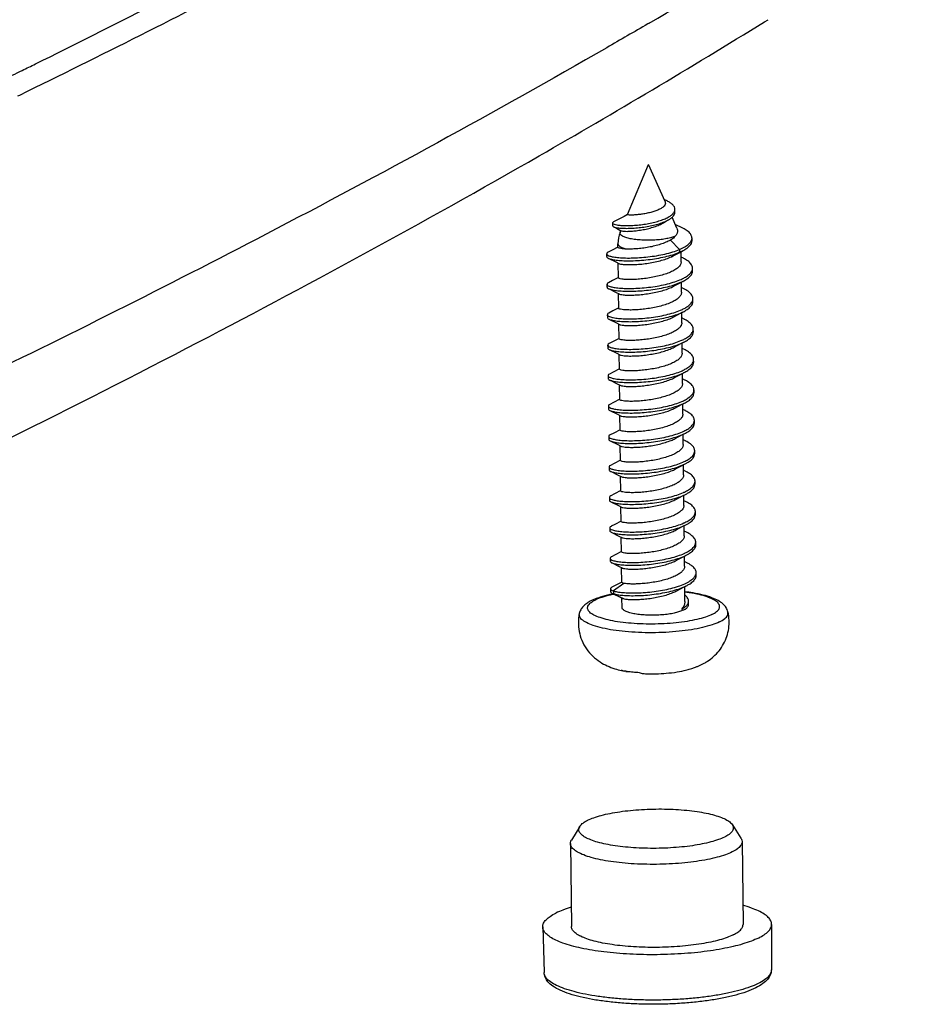
# Model space of a CAD drawing. Extents: x 13922 to 14291, y -6405 to -6148.
# Drawn here: x 14141 to 14154, y -6385 to -6371 of the extents above; entities that cross this region are included whole.
import ezdxf

# ---------------------------------------------------------------- set-up
doc = ezdxf.new("R2010")
doc.units = 0
doc.header["$LTSCALE"] = 30.734
doc.header["$MEASUREMENT"] = 0
doc.layers.get('0').update_dxf_attribs({"linetype": 'CONTINUOUS'})

# ---------------------------------------------------------------- blocks, each defined once
blk = doc.blocks.new('*u13')
at = {"color": 7}
for p, q in [((68.132, -13.372), (68.087, -13.398)), ((72.163, -13.328), (72.286, -13.252)), ((46.074, -15.917), (46.141, -15.884)), ((67.377, -20.063), (68.11, -18.308)), ((68.688, -19.608), (68.11, -18.308)), ((68.761, -19.587), (68.655, -19.535)), ((69.034, -19.973), (69.033, -19.876)), ((69.102, -20.541), (68.931, -20.155)), ((66.853, -20.356), (66.854, -20.453)), ((67.111, -20.604), (67.154, -20.627)), ((67.119, -20.682), (67.144, -20.622)), ((69.313, -20.541), (69.042, -20.406)), ((68.874, -20.953), (69.191, -21.282)), ((69.631, -20.974), (69.63, -20.877)), ((67.043, -21.206), (67.041, -21.081)), ((69.191, -21.282), (69.192, -21.378)), ((69.192, -21.378), (69.324, -21.316)), ((69.202, -21.381), (69.324, -21.316)), ((66.645, -21.434), (66.646, -21.531)), ((66.699, -21.585), (66.966, -21.718)), ((69.192, -21.378), (68.915, -21.532)), ((68.915, -21.532), (68.969, -21.504)), ((68.969, -21.504), (69.202, -21.381)), ((69.249, -21.713), (69.245, -21.358)), ((69.33, -21.588), (69.247, -21.547)), ((66.966, -21.718), (67.068, -21.77)), ((67.055, -22.27), (67.049, -21.76)), ((69.652, -22.028), (69.651, -21.932)), ((66.657, -22.498), (66.658, -22.594)), ((66.711, -22.649), (66.978, -22.782)), ((69.261, -22.777), (69.257, -22.422)), ((69.342, -22.652), (69.259, -22.611)), ((66.978, -22.782), (67.08, -22.833)), ((67.067, -23.334), (67.061, -22.824)), ((69.664, -23.092), (69.663, -22.995)), ((66.669, -23.561), (66.671, -23.658)), ((66.723, -23.712), (66.99, -23.845)), ((69.273, -23.84), (69.269, -23.486)), ((69.354, -23.716), (69.271, -23.674)), ((66.99, -23.845), (67.092, -23.897)), ((67.079, -24.397), (67.073, -23.887)), ((69.676, -24.156), (69.675, -24.059)), ((66.682, -24.625), (66.683, -24.722)), ((69.285, -24.904), (69.281, -24.55)), ((69.366, -24.779), (69.283, -24.738)), ((66.735, -24.776), (67.002, -24.909)), ((67.002, -24.909), (67.104, -24.961)), ((67.091, -25.461), (67.085, -24.951)), ((69.388, -24.79), (69.366, -24.779)), ((69.689, -25.22), (69.687, -25.123)), ((66.694, -25.689), (66.695, -25.786)), ((69.297, -25.968), (69.293, -25.613)), ((66.747, -25.84), (67.014, -25.973)), ((67.014, -25.973), (67.116, -26.024)), ((67.103, -26.525), (67.097, -26.015)), ((69.378, -25.843), (69.295, -25.802)), ((69.701, -26.283), (69.7, -26.187)), ((66.706, -26.753), (66.707, -26.849)), ((69.309, -27.032), (69.305, -26.677)), ((66.759, -26.904), (67.026, -27.037)), ((67.026, -27.037), (67.129, -27.088)), ((67.115, -27.588), (67.109, -27.078)), ((69.39, -26.907), (69.307, -26.866)), ((69.713, -27.347), (69.712, -27.25)), ((66.718, -27.816), (66.719, -27.913)), ((69.321, -28.095), (69.317, -27.741)), ((66.771, -27.967), (67.038, -28.1)), ((67.038, -28.1), (67.141, -28.152)), ((67.127, -28.652), (67.122, -28.142)), ((69.402, -27.971), (69.319, -27.929)), ((69.725, -28.411), (69.724, -28.314)), ((66.73, -28.88), (66.731, -28.977)), ((69.333, -29.159), (69.329, -28.804)), ((66.784, -29.031), (67.05, -29.164)), ((67.05, -29.164), (67.153, -29.216)), ((67.14, -29.716), (67.134, -29.206)), ((69.414, -29.034), (69.331, -28.993)), ((69.737, -29.474), (69.736, -29.378)), ((69.345, -30.223), (69.341, -29.868)), ((66.742, -29.944), (66.743, -30.04)), ((66.796, -30.095), (67.062, -30.228)), ((67.062, -30.228), (67.165, -30.279)), ((67.152, -30.78), (67.146, -30.27)), ((69.427, -30.098), (69.344, -30.057)), ((69.749, -30.538), (69.748, -30.441)), ((69.358, -31.286), (69.353, -30.932)), ((66.754, -31.007), (66.755, -31.104)), ((66.808, -31.158), (67.075, -31.291)), ((67.075, -31.291), (67.177, -31.343)), ((69.439, -31.162), (69.356, -31.12)), ((67.164, -31.843), (67.158, -31.333)), ((69.761, -31.602), (69.76, -31.505)), ((66.766, -32.071), (66.767, -32.168)), ((66.82, -32.222), (67.087, -32.355)), ((69.37, -32.35), (69.366, -31.996)), ((69.451, -32.225), (69.368, -32.184)), ((67.087, -32.355), (67.189, -32.407)), ((67.176, -32.908), (67.17, -32.397)), ((69.773, -32.666), (69.772, -32.569)), ((67.251, -32.945), (66.881, -33.209)), ((66.781, -33.137), (66.782, -33.233)), ((66.833, -33.286), (66.882, -33.306)), ((66.88, -33.31), (67.1, -33.419)), ((66.881, -33.209), (66.882, -33.306)), ((66.882, -33.306), (67.257, -33.488)), ((69.384, -33.575), (69.378, -33.059)), ((67.1, -33.419), (67.203, -33.471)), ((67.186, -33.793), (67.182, -33.46)), ((67.203, -33.471), (67.257, -33.488)), ((69.512, -33.659), (69.511, -33.562)), ((69.279, -33.834), (69.28, -33.89)), ((67.314, -36.021), (67.261, -36.015)), ((69.623, -35.92), (69.722, -35.883)), ((69.867, -35.829), (69.962, -35.784)), ((65.707, -41.438), (65.416, -41.913)), ((71.039, -41.378), (71.34, -41.846)), ((71.379, -41.966), (71.412, -44.867)), ((65.38, -42.034), (65.413, -44.935)), ((64.413, -44.951), (64.46, -46.543)), ((72.412, -44.86), (72.402, -46.453))]:
    blk.add_line(p, q, dxfattribs=at)
for points in [[(67.376, -20.062), (67.262, -20.123), (67.072, -20.223), (66.888, -20.319)], [(68.629, -20.348), (68.716, -20.297), (68.808, -20.244)], [(66.884, -20.486), (66.99, -20.54), (67.111, -20.604)], [(67.043, -21.196), (66.841, -21.303), (66.696, -21.379)], [(67.055, -22.259), (66.853, -22.366), (66.709, -22.442)], [(68.982, -22.567), (69.216, -22.444), (69.339, -22.379)], [(67.067, -23.323), (66.865, -23.43), (66.721, -23.506)], [(68.995, -23.631), (69.228, -23.507), (69.351, -23.443)], [(67.079, -24.387), (66.877, -24.494), (66.733, -24.57)], [(69.007, -24.695), (69.24, -24.571), (69.363, -24.506)], [(67.091, -25.451), (66.873, -25.566), (66.745, -25.633)], [(69.019, -25.759), (69.252, -25.635), (69.375, -25.57)], [(67.103, -26.514), (66.885, -26.63), (66.757, -26.697)], [(69.031, -26.822), (69.264, -26.698), (69.387, -26.634)], [(67.115, -27.578), (66.897, -27.694), (66.769, -27.761)], [(69.043, -27.886), (69.276, -27.762), (69.399, -27.698)], [(67.127, -28.642), (66.909, -28.757), (66.781, -28.825)], [(69.055, -28.95), (69.288, -28.826), (69.411, -28.761)], [(67.139, -29.705), (66.921, -29.821), (66.793, -29.888)], [(69.067, -30.013), (69.301, -29.89), (69.423, -29.825)], [(67.152, -30.769), (66.933, -30.885), (66.805, -30.952)], [(69.079, -31.077), (69.313, -30.953), (69.436, -30.889)], [(67.164, -31.833), (66.945, -31.949), (66.818, -32.016)], [(69.091, -32.141), (69.325, -32.017), (69.448, -31.952)], [(67.172, -32.902), (66.962, -33.014), (66.83, -33.083)], [(69.103, -33.205), (69.337, -33.081), (69.46, -33.016)]]:
    blk.add_lwpolyline(points, dxfattribs=at)
for centre, radius, start, end in [((-69.146, 222.438), 272.858, 300.20615, 302.52778), ((68.816, -19.865), 0.219, 334.7271, 335.8661), ((68.048, -21.07), 1.007, 157.3364, 180.6506), ((68.807, -20.332), 0.533, 296.3465, 297.6967), ((69.366, -20.861), 0.266, 333.7283, 336.1114), ((69.384, -21.917), 0.269, 334.2284, 336.5998), ((69.4, -22.982), 0.265, 334.8465, 336.6204), ((69.416, -24.048), 0.261, 335.4685, 336.6318), ((69.431, -25.113), 0.257, 336.0942, 336.6327), ((69.509, -30.438), 0.239, 338.4437, 339.2847), ((69.523, -31.503), 0.237, 338.3873, 339.9325), ((67.896, -38.529), 5.313, 100.9029, 101.4679), ((67.844, -37.999), 4.768, 101.2661, 102.1201), ((66.918, -35.178), 1.816, 112.2247, 116.2864), ((69.015, -33.406), 0.551, 296.3233, 298.6788), ((69.05, -33.942), 2.056, 296.3456, 299.2694), ((67.966, -32.561), 3.525, 256.8723, 258.4646), ((67.353, -34.767), 1.255, 268.2166, 272.8756)]:
    blk.add_arc(centre, radius, start, end, dxfattribs=at)
for points, start_tangent, end_tangent in [([(46.227, -15.024), (46.685, -14.798), (54.792, -10.66), (62.503, -6.476), (67.328, -3.717)], (0.896605, 0.442832), (0.863527, 0.504303)), ([(46.141, -15.884), (54.547, -11.647), (66.848, -4.932)], (0.898337, 0.439308), (0.867117, 0.498104)), ([(9.938, -43.782), (24.427, -37.761), (38.668, -31.32), (51.963, -24.734), (64.291, -18.009), (72.163, -13.328)], (0.92875, 0.370708), (0.851121, 0.524969)), ([(68.087, -13.398), (66.648, -14.232), (54.745, -20.748), (44.238, -26.026)], (-0.86404, -0.503423), (-0.900186, -0.435506)), ([(45.529, -15.368), (46.227, -15.024)], (0.897463, 0.44109), (0.896605, 0.442832)), ([(69.033, -19.876), (69.033, -19.874), (69.012, -19.795), (68.957, -19.72), (68.871, -19.65), (68.761, -19.587)], (-0.009771, 0.999952), (-0.8974, 0.441217)), ([(68.653, -19.763), (68.577, -19.827), (68.469, -19.887), (68.336, -19.941), (68.186, -19.986), (68.024, -20.024), (67.863, -20.051), (67.716, -20.068), (67.585, -20.077), (67.48, -20.079), (67.41, -20.075), (67.379, -20.067), (67.38, -20.065)], (-0.662062, -0.749449), (0.546904, 0.837196)), ([(68.687, -19.608), (68.697, -19.637), (68.691, -19.7), (68.653, -19.763)], (0.40839, -0.912808), (-0.662062, -0.749449)), ([(69.015, -19.954), (69.033, -19.876)], (0.40884, 0.912606), (-0.009771, 0.999952)), ([(66.856, -20.356), (66.859, -20.371), (66.909, -20.4), (67.005, -20.423), (67.143, -20.439), (67.314, -20.446), (67.512, -20.442), (67.727, -20.427), (67.949, -20.4), (68.169, -20.362), (68.379, -20.313), (68.569, -20.254), (68.732, -20.187), (68.864, -20.113), (68.959, -20.035), (69.013, -19.958)], (0.004088, -0.999992), (0.4269, 0.904299)), ([(66.883, -20.488), (66.922, -20.5), (67.026, -20.523), (67.173, -20.538), (67.352, -20.542), (67.557, -20.536), (67.778, -20.518), (68.004, -20.488), (68.226, -20.447), (68.434, -20.394), (68.62, -20.332), (68.777, -20.261), (68.808, -20.244)], (0.886935, -0.461895), (0.86999, 0.493069)), ([(68.808, -20.244), (68.899, -20.185), (68.983, -20.105), (69.027, -20.023), (69.033, -19.973)], (0.86999, 0.493069), (-0.007669, 0.999971)), ([(66.887, -20.317), (66.859, -20.34), (66.856, -20.356)], (-0.923444, -0.383732), (0.004088, -0.999992)), ([(66.857, -20.453), (66.864, -20.472), (66.883, -20.488)], (0.120591, -0.992702), (0.886935, -0.461895)), ([(67.154, -20.627), (67.176, -20.634), (67.248, -20.644), (67.361, -20.647), (67.51, -20.641), (67.682, -20.624), (67.871, -20.597), (68.072, -20.556), (68.268, -20.502), (68.445, -20.439), (68.601, -20.364), (68.629, -20.348)], (0.903233, -0.429151), (0.859128, 0.511761)), ([(69.102, -20.541), (69.121, -20.607), (69.11, -20.706), (69.055, -20.804)], (0.405192, -0.914232), (-0.62306, -0.782174)), ([(69.63, -20.877), (69.629, -20.87), (69.594, -20.762), (69.501, -20.658), (69.354, -20.562), (69.313, -20.541)], (-0.006626, 0.999978), (-0.896868, 0.442299)), ([(69.043, -20.81), (68.915, -20.86), (68.747, -20.901), (68.549, -20.933), (68.33, -20.952), (68.102, -20.959), (67.875, -20.953), (67.661, -20.934), (67.472, -20.904), (67.315, -20.863), (67.2, -20.813), (67.132, -20.758), (67.114, -20.7), (67.119, -20.682)], (-0.896036, -0.443982), (0.38999, 0.920819)), ([(68.874, -20.953), (68.718, -21.031), (68.533, -21.1), (68.329, -21.158), (68.113, -21.204), (67.896, -21.237), (67.688, -21.258), (67.497, -21.267), (67.33, -21.266)], (-0.859284, -0.511499), (-0.999226, 0.039341)), ([(69.055, -20.804), (69.007, -20.855), (68.946, -20.905), (68.874, -20.953)], (-0.62306, -0.782174), (-0.859284, -0.511499)), ([(69.191, -21.282), (69.381, -21.188), (69.521, -21.086), (69.605, -20.979)], (0.922244, 0.386608), (0.44257, 0.896734)), ([(69.324, -21.316), (69.382, -21.284), (69.522, -21.182), (69.606, -21.075), (69.631, -20.974)], (0.8854, 0.46483), (-0.006626, 0.999978)), ([(69.609, -20.969), (69.63, -20.877)], (0.404894, 0.914364), (-0.006626, 0.999978)), ([(66.649, -21.434), (66.656, -21.458), (66.721, -21.499), (66.845, -21.534), (67.022, -21.56), (67.245, -21.576), (67.505, -21.578), (67.791, -21.566), (68.091, -21.539), (68.393, -21.497), (68.685, -21.439), (68.955, -21.367), (69.191, -21.282)], (0.063908, -0.997956), (0.922244, 0.386608)), ([(67.33, -21.266), (67.192, -21.22), (67.096, -21.167), (67.047, -21.109), (67.042, -21.081)], (-0.96614, 0.25802), (-0.006644, 0.999978)), ([(67.33, -21.266), (67.189, -21.256), (67.093, -21.238), (67.047, -21.215), (67.046, -21.207)], (-0.999226, 0.039341), (0.145632, 0.989339)), ([(66.696, -21.378), (66.651, -21.416), (66.649, -21.434)], (-0.917593, -0.397521), (0.063908, -0.997956)), ([(66.65, -21.53), (66.657, -21.555), (66.698, -21.587)], (0.063908, -0.997956), (0.927691, -0.373348)), ([(66.698, -21.587), (66.722, -21.595), (66.846, -21.63), (67.024, -21.657), (67.246, -21.672), (67.506, -21.675), (67.792, -21.663), (68.092, -21.636), (68.394, -21.593), (68.686, -21.535), (68.956, -21.463)], (0.927691, -0.373348), (0.955253, 0.295789)), ([(67.068, -21.77), (67.132, -21.789), (67.247, -21.804), (67.406, -21.811), (67.599, -21.808), (67.815, -21.794), (68.046, -21.767), (68.284, -21.726), (68.514, -21.673), (68.728, -21.608), (68.915, -21.532)], (0.791784, -0.610801), (0.902536, 0.430614)), ([(68.956, -21.463), (69.192, -21.378)], (0.955253, 0.295789), (0.922244, 0.386608)), ([(69.651, -21.932), (69.651, -21.922), (69.614, -21.812), (69.517, -21.705), (69.364, -21.606), (69.33, -21.588)], (-0.005575, 0.999984), (-0.895785, 0.444487)), ([(69.123, -21.928), (68.997, -22.013), (68.832, -22.091), (68.639, -22.16), (68.427, -22.217), (68.199, -22.264), (67.966, -22.299), (67.743, -22.321), (67.542, -22.331), (67.365, -22.331), (67.221, -22.322), (67.12, -22.305), (67.066, -22.285), (67.058, -22.269)], (-0.769573, -0.638559), (-0.216515, 0.976279)), ([(69.248, -21.713), (69.247, -21.735), (69.211, -21.833), (69.123, -21.928)], (0.020224, -0.999795), (-0.769573, -0.638559)), ([(69.631, -22.024), (69.651, -21.932)], (0.397094, 0.917778), (-0.005575, 0.999984)), ([(66.66, -22.497), (66.669, -22.523), (66.736, -22.563), (66.861, -22.598), (67.039, -22.624), (67.263, -22.639), (67.523, -22.642), (67.81, -22.63), (68.11, -22.602), (68.412, -22.559), (68.704, -22.501), (68.973, -22.428), (69.208, -22.343), (69.282, -22.31)], (0.079799, -0.996811), (0.903772, 0.428015)), ([(69.282, -22.31), (69.401, -22.247), (69.542, -22.143), (69.626, -22.034)], (0.903772, 0.428015), (0.434735, 0.900558)), ([(69.339, -22.379), (69.402, -22.344), (69.543, -22.24), (69.628, -22.131), (69.652, -22.028)], (0.88549, 0.464658), (-0.005575, 0.999984)), ([(66.708, -22.442), (66.662, -22.48), (66.66, -22.497)], (-0.915606, -0.402077), (0.079799, -0.996811)), ([(66.662, -22.594), (66.67, -22.62), (66.71, -22.651)], (0.079799, -0.996811), (0.926169, -0.377108)), ([(66.71, -22.651), (66.737, -22.66), (66.862, -22.695), (67.04, -22.721), (67.264, -22.736), (67.525, -22.738), (67.811, -22.726), (68.111, -22.699), (68.413, -22.656), (68.705, -22.598), (68.974, -22.525), (69.209, -22.44), (69.339, -22.379)], (0.926169, -0.377108), (0.88549, 0.464658)), ([(67.079, -22.835), (67.127, -22.849), (67.227, -22.865), (67.367, -22.874), (67.541, -22.874), (67.741, -22.865), (67.963, -22.843), (68.194, -22.809), (68.42, -22.764), (68.635, -22.706), (68.833, -22.637), (68.982, -22.567)], (0.792217, -0.610239), (0.881675, 0.471858)), ([(69.663, -22.995), (69.663, -22.983), (69.624, -22.873), (69.526, -22.767), (69.372, -22.667), (69.342, -22.652)], (-0.004387, 0.99999), (-0.895799, 0.44446)), ([(69.136, -22.991), (69.009, -23.077), (68.842, -23.156), (68.644, -23.226), (68.429, -23.283), (68.204, -23.329), (67.974, -23.363), (67.752, -23.385), (67.551, -23.395), (67.375, -23.394), (67.235, -23.385), (67.134, -23.369), (67.078, -23.349), (67.07, -23.333)], (-0.769573, -0.638559), (-0.215929, 0.976409)), ([(69.26, -22.777), (69.259, -22.804), (69.221, -22.9), (69.136, -22.991)], (0.019461, -0.999811), (-0.769573, -0.638559)), ([(69.643, -23.087), (69.663, -22.995)], (0.396796, 0.917907), (-0.004387, 0.99999)), ([(66.672, -23.561), (66.682, -23.588), (66.75, -23.628), (66.877, -23.662), (67.056, -23.688), (67.281, -23.703), (67.542, -23.705), (67.829, -23.693), (68.129, -23.665), (68.431, -23.622), (68.722, -23.563), (68.991, -23.49), (69.225, -23.405), (69.294, -23.374)], (0.094736, -0.995502), (0.903751, 0.428059)), ([(69.294, -23.374), (69.417, -23.309), (69.557, -23.204), (69.64, -23.095)], (0.903751, 0.428059), (0.425022, 0.905183)), ([(69.351, -23.443), (69.418, -23.405), (69.558, -23.301), (69.641, -23.192), (69.664, -23.092)], (0.885514, 0.464614), (-0.004387, 0.99999)), ([(66.721, -23.506), (66.674, -23.545), (66.672, -23.561)], (-0.913158, -0.407606), (0.094736, -0.995502)), ([(66.674, -23.658), (66.683, -23.684), (66.722, -23.715)], (0.094736, -0.995502), (0.924173, -0.381975)), ([(66.722, -23.715), (66.751, -23.725), (66.878, -23.759), (67.057, -23.785), (67.282, -23.8), (67.543, -23.802), (67.83, -23.79), (68.13, -23.762), (68.432, -23.718), (68.723, -23.66), (68.992, -23.587), (69.226, -23.501), (69.351, -23.443)], (0.924173, -0.381975), (0.885514, 0.464614)), ([(67.091, -23.899), (67.139, -23.912), (67.239, -23.929), (67.384, -23.938), (67.562, -23.938), (67.763, -23.928), (67.987, -23.905), (68.22, -23.87), (68.448, -23.823), (68.66, -23.766), (68.851, -23.698), (68.995, -23.631)], (0.794829, -0.606833), (0.881666, 0.471874)), ([(69.675, -24.059), (69.675, -24.045), (69.635, -23.934), (69.535, -23.828), (69.38, -23.729), (69.354, -23.716)], (-0.003406, 0.999994), (-0.895818, 0.44442)), ([(69.148, -24.055), (69.022, -24.14), (68.859, -24.217), (68.668, -24.286), (68.456, -24.343), (68.229, -24.39), (67.999, -24.425), (67.78, -24.447), (67.578, -24.458), (67.398, -24.458), (67.252, -24.45), (67.149, -24.434), (67.092, -24.414), (67.082, -24.397)], (-0.769573, -0.638559), (-0.250221, 0.968189)), ([(69.273, -23.84), (69.27, -23.872), (69.232, -23.965), (69.148, -24.055)], (0.017636, -0.999844), (-0.769573, -0.638559)), ([(69.655, -24.151), (69.675, -24.059)], (0.39663, 0.917979), (-0.003406, 0.999994)), ([(69.306, -24.438), (69.433, -24.37), (69.571, -24.266), (69.653, -24.156)], (0.903727, 0.42811), (0.415186, 0.909737)), ([(69.363, -24.506), (69.434, -24.467), (69.573, -24.362), (69.654, -24.253), (69.676, -24.156)], (0.88554, 0.464563), (-0.003406, 0.999994)), ([(66.684, -24.625), (66.695, -24.652), (66.765, -24.693), (66.892, -24.727), (67.073, -24.753), (67.299, -24.767), (67.561, -24.769), (67.848, -24.756), (68.148, -24.728), (68.45, -24.684), (68.741, -24.625), (69.009, -24.552), (69.242, -24.466), (69.306, -24.438)], (0.108487, -0.994098), (0.903727, 0.42811)), ([(66.733, -24.569), (66.685, -24.61), (66.684, -24.625)], (-0.910266, -0.414024), (0.108487, -0.994098)), ([(66.686, -24.722), (66.696, -24.749), (66.734, -24.778)], (0.108487, -0.994098), (0.921722, -0.387852)), ([(66.734, -24.778), (66.766, -24.789), (66.894, -24.824), (67.074, -24.849), (67.3, -24.864), (67.562, -24.866), (67.849, -24.853), (68.149, -24.825), (68.451, -24.781), (68.742, -24.722), (69.01, -24.649), (69.243, -24.563), (69.363, -24.506)], (0.921722, -0.387852), (0.88554, 0.464563)), ([(67.103, -24.962), (67.156, -24.978), (67.258, -24.993), (67.403, -25.002), (67.582, -25.001), (67.785, -24.991), (68.004, -24.968), (68.232, -24.934), (68.458, -24.888), (68.671, -24.83), (68.865, -24.761), (69.007, -24.695)], (0.783025, -0.62199), (0.881665, 0.471876)), ([(69.285, -24.904), (69.278, -24.955), (69.237, -25.038), (69.16, -25.119)], (0.008673, -0.999962), (-0.769573, -0.638559)), ([(69.687, -25.123), (69.686, -25.106), (69.645, -24.995), (69.544, -24.889), (69.388, -24.79)], (-0.002643, 0.999997), (-0.888125, 0.459603)), ([(69.16, -25.119), (69.033, -25.204), (68.866, -25.283), (68.669, -25.353), (68.456, -25.41), (68.227, -25.456), (67.994, -25.491), (67.771, -25.512), (67.572, -25.522), (67.397, -25.522), (67.255, -25.513), (67.156, -25.496), (67.102, -25.476), (67.094, -25.46)], (-0.769573, -0.638559), (-0.205488, 0.97866)), ([(69.318, -25.501), (69.449, -25.431), (69.586, -25.327), (69.667, -25.217)], (0.903699, 0.428169), (0.405234, 0.914213)), ([(69.375, -25.57), (69.45, -25.528), (69.587, -25.423), (69.668, -25.314), (69.688, -25.22)], (0.885568, 0.464509), (-0.002643, 0.999997)), ([(69.667, -25.215), (69.687, -25.123)], (0.396622, 0.917982), (-0.002643, 0.999997)), ([(66.696, -25.689), (66.708, -25.717), (66.779, -25.757), (66.908, -25.791), (67.09, -25.817), (67.317, -25.831), (67.579, -25.833), (67.867, -25.819), (68.167, -25.791), (68.469, -25.747), (68.76, -25.687), (69.027, -25.614), (69.259, -25.528), (69.318, -25.501)], (0.120816, -0.992675), (0.903699, 0.428169)), ([(66.745, -25.633), (66.697, -25.674), (66.696, -25.689)], (-0.906944, -0.421252), (0.120816, -0.992675)), ([(66.697, -25.785), (66.709, -25.814), (66.746, -25.842)], (0.120816, -0.992675), (0.918849, -0.394609)), ([(66.746, -25.842), (66.78, -25.854), (66.909, -25.888), (67.091, -25.913), (67.318, -25.928), (67.58, -25.929), (67.868, -25.916), (68.169, -25.888), (68.47, -25.843), (68.761, -25.784), (69.028, -25.711), (69.261, -25.625), (69.375, -25.57)], (0.918849, -0.394609), (0.885568, 0.464509)), ([(67.115, -26.026), (67.162, -26.04), (67.261, -26.056), (67.402, -26.065), (67.575, -26.066), (67.775, -26.056), (67.997, -26.034), (68.23, -26), (68.458, -25.954), (68.672, -25.897), (68.87, -25.827), (69.019, -25.759)], (0.79722, -0.603689), (0.881672, 0.471864)), ([(69.297, -25.968), (69.295, -25.996), (69.257, -26.091), (69.172, -26.182)], (0.019244, -0.999815), (-0.769573, -0.638559)), ([(69.699, -26.187), (69.698, -26.167), (69.656, -26.057), (69.553, -25.951), (69.396, -25.852), (69.378, -25.843)], (-0.002076, 0.999998), (-0.895879, 0.444298)), ([(69.172, -26.182), (69.046, -26.267), (68.881, -26.346), (68.685, -26.415), (68.47, -26.473), (68.244, -26.519), (68.016, -26.553), (67.794, -26.575), (67.592, -26.586), (67.415, -26.586), (67.273, -26.577), (67.172, -26.561), (67.115, -26.54), (67.106, -26.524)], (-0.769573, -0.638559), (-0.230748, 0.973013)), ([(69.331, -26.565), (69.464, -26.493), (69.601, -26.388), (69.68, -26.278)], (0.903667, 0.428235), (0.395153, 0.918615)), ([(69.387, -26.634), (69.466, -26.589), (69.602, -26.485), (69.681, -26.375), (69.7, -26.283)], (0.885599, 0.464451), (-0.002076, 0.999998)), ([(69.68, -26.278), (69.699, -26.187)], (0.395153, 0.918615), (-0.002076, 0.999998)), ([(66.708, -26.752), (66.721, -26.782), (66.793, -26.822), (66.924, -26.856), (67.107, -26.881), (67.334, -26.895), (67.598, -26.896), (67.886, -26.883), (68.187, -26.854), (68.488, -26.809), (68.778, -26.75), (69.045, -26.676), (69.277, -26.589), (69.331, -26.565)], (0.131487, -0.991318), (0.903667, 0.428235)), ([(66.757, -26.697), (66.709, -26.739), (66.708, -26.752)], (-0.903223, -0.429172), (0.131487, -0.991318)), ([(66.758, -26.906), (66.795, -26.918), (66.925, -26.952), (67.108, -26.978), (67.336, -26.992), (67.599, -26.993), (67.887, -26.979), (68.188, -26.95), (68.489, -26.906), (68.779, -26.846), (69.046, -26.772), (69.278, -26.686), (69.387, -26.634)], (0.915602, -0.402086), (0.885599, 0.464451)), ([(67.127, -27.09), (67.177, -27.104), (67.28, -27.12), (67.426, -27.129), (67.605, -27.129), (67.807, -27.118), (68.027, -27.096), (68.259, -27.061), (68.486, -27.014), (68.698, -26.956), (68.889, -26.888), (69.031, -26.822)], (0.787969, -0.615715), (0.881667, 0.471872)), ([(66.709, -26.849), (66.722, -26.879), (66.758, -26.906)], (0.131487, -0.991318), (0.915602, -0.402086)), ([(69.309, -27.031), (69.307, -27.063), (69.268, -27.156), (69.184, -27.246)], (0.017241, -0.999851), (-0.769573, -0.638559)), ([(69.711, -27.25), (69.71, -27.228), (69.666, -27.118), (69.562, -27.012), (69.403, -26.914), (69.39, -26.907)], (-0.001727, 0.999999), (-0.895918, 0.444219)), ([(69.184, -27.246), (69.058, -27.331), (68.894, -27.409), (68.704, -27.477), (68.492, -27.535), (68.265, -27.581), (68.033, -27.616), (67.812, -27.639), (67.611, -27.649), (67.432, -27.65), (67.286, -27.641), (67.184, -27.625), (67.127, -27.604), (67.118, -27.588)], (-0.769573, -0.638559), (-0.238214, 0.971213)), ([(69.343, -27.628), (69.48, -27.554), (69.615, -27.449), (69.693, -27.339)], (0.903631, 0.428311), (0.384961, 0.922933)), ([(69.399, -27.698), (69.481, -27.651), (69.616, -27.546), (69.694, -27.436), (69.713, -27.347)], (0.885631, 0.46439), (-0.001727, 0.999999)), ([(69.693, -27.339), (69.711, -27.25)], (0.384961, 0.922933), (-0.001727, 0.999999)), ([(66.72, -27.816), (66.734, -27.847), (66.808, -27.886), (66.94, -27.92), (67.124, -27.945), (67.352, -27.959), (67.616, -27.96), (67.905, -27.946), (68.206, -27.917), (68.507, -27.872), (68.797, -27.812), (69.063, -27.738), (69.294, -27.651), (69.343, -27.628)], (0.140256, -0.990115), (0.903631, 0.428311)), ([(66.769, -27.761), (66.768, -27.761), (66.72, -27.804), (66.72, -27.816)], (-0.899199, -0.43754), (0.140256, -0.990115)), ([(66.77, -27.97), (66.809, -27.983), (66.941, -28.017), (67.125, -28.042), (67.353, -28.056), (67.617, -28.056), (67.906, -28.043), (68.207, -28.013), (68.508, -27.968), (68.798, -27.908), (69.064, -27.834), (69.295, -27.748), (69.399, -27.698)], (0.912042, -0.410097), (0.885631, 0.46439)), ([(66.721, -27.913), (66.735, -27.943), (66.77, -27.97)], (0.140256, -0.990115), (0.912042, -0.410097)), ([(67.139, -28.153), (67.191, -28.168), (67.293, -28.184), (67.435, -28.193), (67.613, -28.193), (67.815, -28.182), (68.036, -28.16), (68.263, -28.126), (68.489, -28.08), (68.703, -28.022), (68.899, -27.953), (69.043, -27.886)], (0.783556, -0.621321), (0.881658, 0.471888)), ([(69.321, -28.095), (69.319, -28.124), (69.281, -28.219), (69.196, -28.31)], (0.018926, -0.999821), (-0.769573, -0.638559)), ([(69.724, -28.314), (69.722, -28.289), (69.676, -28.179), (69.571, -28.073), (69.411, -27.975), (69.402, -27.971)], (-0.001585, 0.999999), (-0.895964, 0.444126)), ([(69.196, -28.31), (69.068, -28.396), (68.9, -28.476), (68.701, -28.545), (68.486, -28.602), (68.26, -28.648), (68.029, -28.682), (67.807, -28.704), (67.607, -28.713), (67.433, -28.713), (67.293, -28.704), (67.193, -28.688), (67.138, -28.667), (67.13, -28.651)], (-0.769573, -0.638559), (-0.203371, 0.979102)), ([(69.355, -28.692), (69.496, -28.615), (69.63, -28.51), (69.706, -28.401)], (0.903591, 0.428397), (0.374655, 0.927164)), ([(69.411, -28.761), (69.497, -28.712), (69.631, -28.607), (69.707, -28.497), (69.725, -28.411)], (0.885663, 0.464328), (-0.001585, 0.999999)), ([(69.706, -28.401), (69.724, -28.314)], (0.374655, 0.927164), (-0.001585, 0.999999)), ([(66.781, -28.825), (66.778, -28.826), (66.732, -28.869), (66.732, -28.88)], (-0.895188, -0.445689), (0.146877, -0.989155)), ([(66.732, -28.88), (66.747, -28.911), (66.823, -28.951), (66.956, -28.984), (67.141, -29.009), (67.37, -29.023), (67.635, -29.023), (67.924, -29.009), (68.225, -28.979), (68.526, -28.934), (68.816, -28.874), (69.081, -28.799), (69.311, -28.712), (69.355, -28.692)], (0.146877, -0.989155), (0.903591, 0.428397)), ([(66.782, -29.034), (66.824, -29.048), (66.957, -29.081), (67.142, -29.106), (67.371, -29.12), (67.636, -29.12), (67.925, -29.106), (68.226, -29.076), (68.528, -29.031), (68.817, -28.971), (69.082, -28.896), (69.312, -28.809), (69.411, -28.761)], (0.908247, -0.418434), (0.885663, 0.464328)), ([(66.733, -28.976), (66.748, -29.008), (66.782, -29.034)], (0.146877, -0.989155), (0.908247, -0.418434)), ([(67.151, -29.218), (67.198, -29.231), (67.297, -29.247), (67.438, -29.256), (67.611, -29.257), (67.81, -29.247), (68.032, -29.226), (68.266, -29.191), (68.495, -29.145), (68.709, -29.088), (68.907, -29.018), (69.055, -28.95)], (0.799349, -0.600867), (0.88167, 0.471867)), ([(69.333, -29.159), (69.332, -29.185), (69.294, -29.281), (69.208, -29.374)], (0.019869, -0.999803), (-0.769573, -0.638559)), ([(69.736, -29.378), (69.734, -29.35), (69.687, -29.24), (69.58, -29.135), (69.419, -29.037), (69.414, -29.034)], (-0.001642, 0.999999), (-0.896017, 0.444019)), ([(69.208, -29.374), (69.082, -29.458), (68.919, -29.536), (68.725, -29.605), (68.511, -29.663), (68.284, -29.71), (68.056, -29.744), (67.836, -29.766), (67.633, -29.777), (67.455, -29.777), (67.311, -29.768), (67.21, -29.752), (67.152, -29.732), (67.142, -29.715)], (-0.769573, -0.638559), (-0.245774, 0.969327)), ([(69.368, -29.756), (69.512, -29.677), (69.645, -29.572), (69.719, -29.462)], (0.903544, 0.428495), (0.366706, 0.930337)), ([(69.424, -29.825), (69.513, -29.773), (69.646, -29.668), (69.72, -29.558), (69.737, -29.474)], (0.885697, 0.464264), (-0.001642, 0.999999)), ([(69.719, -29.462), (69.736, -29.378)], (0.366706, 0.930337), (-0.001642, 0.999999)), ([(66.793, -29.888), (66.789, -29.891), (66.744, -29.933), (66.744, -29.943)], (-0.891259, -0.453494), (0.151098, -0.988519)), ([(66.744, -29.943), (66.76, -29.976), (66.837, -30.015), (66.971, -30.049), (67.158, -30.073), (67.388, -30.087), (67.654, -30.087), (67.943, -30.072), (68.244, -30.042), (68.546, -29.997), (68.834, -29.936), (69.098, -29.861), (69.328, -29.774), (69.368, -29.756)], (0.151098, -0.988519), (0.903544, 0.428495)), ([(66.794, -30.097), (66.838, -30.112), (66.973, -30.146), (67.159, -30.17), (67.389, -30.183), (67.655, -30.184), (67.944, -30.169), (68.245, -30.139), (68.547, -30.093), (68.835, -30.033), (69.1, -29.958), (69.329, -29.871), (69.424, -29.825)], (0.904308, -0.42688), (0.885697, 0.464264)), ([(66.745, -30.04), (66.761, -30.073), (66.794, -30.097)], (0.151098, -0.988519), (0.904308, -0.42688)), ([(67.164, -30.281), (67.216, -30.296), (67.319, -30.312), (67.466, -30.32), (67.646, -30.32), (67.848, -30.309), (68.067, -30.287), (68.297, -30.252), (68.523, -30.205), (68.735, -30.147), (68.927, -30.079), (69.067, -30.013)], (0.783725, -0.621108), (0.881668, 0.471871)), ([(69.345, -30.223), (69.343, -30.255), (69.304, -30.347), (69.22, -30.437)], (0.017137, -0.999853), (-0.769573, -0.638559)), ([(69.748, -30.441), (69.745, -30.411), (69.697, -30.301), (69.589, -30.196), (69.427, -30.098)], (-0.00189, 0.999998), (-0.896078, 0.443897)), ([(69.22, -30.437), (69.094, -30.522), (68.929, -30.601), (68.737, -30.669), (68.526, -30.726), (68.298, -30.773), (68.065, -30.808), (67.842, -30.83), (67.641, -30.841), (67.462, -30.841), (67.318, -30.831), (67.217, -30.815), (67.163, -30.795), (67.154, -30.779)], (-0.769573, -0.638559), (-0.219335, 0.97565)), ([(69.38, -30.819), (69.528, -30.738), (69.659, -30.633), (69.731, -30.526)], (0.903492, 0.428605), (0.367401, 0.930063)), ([(69.436, -30.889), (69.529, -30.835), (69.66, -30.729), (69.734, -30.619), (69.749, -30.538)], (0.88573, 0.464201), (-0.00189, 0.999998)), ([(69.733, -30.523), (69.748, -30.441)], (0.353709, 0.935355), (-0.00189, 0.999998)), ([(66.805, -30.952), (66.799, -30.955), (66.756, -30.998), (66.756, -31.007)], (-0.887457, -0.460891), (0.15266, -0.988279)), ([(66.756, -31.007), (66.773, -31.041), (66.852, -31.08), (66.987, -31.113), (67.175, -31.138), (67.406, -31.151), (67.672, -31.15), (67.962, -31.135), (68.264, -31.105), (68.565, -31.059), (68.853, -30.998), (69.116, -30.923), (69.345, -30.836), (69.38, -30.819)], (0.15266, -0.988279), (0.903492, 0.428605)), ([(66.807, -31.161), (66.853, -31.177), (66.988, -31.21), (67.176, -31.234), (67.407, -31.247), (67.673, -31.247), (67.963, -31.232), (68.265, -31.202), (68.566, -31.156), (68.854, -31.095), (69.117, -31.02), (69.346, -30.932), (69.436, -30.889)], (0.900328, -0.435213), (0.88573, 0.464201)), ([(66.757, -31.104), (66.774, -31.137), (66.807, -31.161)], (0.15266, -0.988279), (0.900328, -0.435213)), ([(67.176, -31.345), (67.225, -31.359), (67.326, -31.375), (67.467, -31.384), (67.642, -31.384), (67.844, -31.374), (68.065, -31.352), (68.294, -31.318), (68.519, -31.273), (68.734, -31.215), (68.932, -31.146), (69.079, -31.077)], (0.787144, -0.616769), (0.881665, 0.471876)), ([(69.357, -31.286), (69.356, -31.314), (69.317, -31.41), (69.232, -31.501)], (0.019493, -0.99981), (-0.769573, -0.638559)), ([(69.76, -31.505), (69.757, -31.472), (69.707, -31.362), (69.598, -31.257), (69.439, -31.162)], (-0.002319, 0.999997), (-0.896137, 0.443777)), ([(69.232, -31.501), (69.105, -31.586), (68.938, -31.666), (68.74, -31.736), (68.525, -31.793), (68.3, -31.839), (68.07, -31.873), (67.848, -31.894), (67.646, -31.904), (67.471, -31.904), (67.331, -31.895), (67.23, -31.879), (67.175, -31.858), (67.167, -31.843)], (-0.769573, -0.638559), (-0.212774, 0.977102)), ([(69.392, -31.883), (69.544, -31.799), (69.674, -31.694), (69.743, -31.59)], (0.903433, 0.428728), (0.368279, 0.929715)), ([(69.448, -31.952), (69.545, -31.896), (69.675, -31.791), (69.747, -31.681), (69.761, -31.602)], (0.885763, 0.464138), (-0.002319, 0.999997)), ([(69.746, -31.584), (69.76, -31.505)], (0.343076, 0.939308), (-0.002319, 0.999997)), ([(66.768, -32.071), (66.787, -32.105), (66.866, -32.145), (67.003, -32.178), (67.192, -32.202), (67.424, -32.214), (67.691, -32.214), (67.981, -32.199), (68.283, -32.168), (68.584, -32.122), (68.871, -32.06), (69.134, -31.985), (69.361, -31.897), (69.392, -31.883)], (0.15131, -0.988486), (0.903433, 0.428728)), ([(66.819, -32.225), (66.867, -32.241), (67.004, -32.274), (67.193, -32.298), (67.425, -32.311), (67.692, -32.311), (67.982, -32.295), (68.284, -32.265), (68.585, -32.218), (68.872, -32.157), (69.135, -32.082), (69.363, -31.994), (69.448, -31.952)], (0.896411, -0.443223), (0.885763, 0.464138)), ([(66.818, -32.016), (66.809, -32.02), (66.767, -32.063), (66.768, -32.071)], (-0.883827, -0.467813), (0.15131, -0.988486)), ([(66.769, -32.168), (66.788, -32.202), (66.819, -32.225)], (0.15131, -0.988486), (0.896411, -0.443223)), ([(67.188, -32.409), (67.235, -32.422), (67.335, -32.438), (67.478, -32.447), (67.653, -32.448), (67.853, -32.438), (68.076, -32.416), (68.31, -32.381), (68.539, -32.335), (68.751, -32.277), (68.945, -32.209), (69.091, -32.141)], (0.797741, -0.603), (0.881668, 0.471869)), ([(69.772, -32.569), (69.769, -32.533), (69.717, -32.424), (69.607, -32.319), (69.451, -32.225)], (-0.002913, 0.999996), (-0.896186, 0.443678)), ([(66.881, -33.209), (67.019, -33.242), (67.209, -33.266), (67.442, -33.278), (67.71, -33.277), (68, -33.262), (68.302, -33.231), (68.603, -33.184), (68.89, -33.122), (69.152, -33.047), (69.378, -32.959), (69.559, -32.861), (69.688, -32.755), (69.755, -32.654)], (0.949403, -0.314061), (0.369325, 0.9293)), ([(69.245, -32.565), (69.119, -32.649), (68.958, -32.726), (68.768, -32.794), (68.557, -32.852), (68.332, -32.899), (68.103, -32.934), (67.885, -32.956), (67.683, -32.967), (67.503, -32.968), (67.356, -32.96), (67.251, -32.945)], (-0.769573, -0.638559), (-0.97702, 0.213147)), ([(69.369, -32.35), (69.367, -32.381), (69.329, -32.475), (69.245, -32.565)], (0.017766, -0.999842), (-0.769573, -0.638559)), ([(69.46, -33.016), (69.561, -32.957), (69.689, -32.852), (69.76, -32.742), (69.773, -32.666)], (0.885795, 0.464076), (-0.002913, 0.999996)), ([(69.755, -32.654), (69.759, -32.645), (69.772, -32.569)], (0.369325, 0.9293), (-0.002913, 0.999996)), ([(66.882, -33.306), (67.02, -33.339), (67.21, -33.363), (67.443, -33.375), (67.711, -33.374), (68.001, -33.359), (68.303, -33.327), (68.604, -33.281), (68.891, -33.219), (69.153, -33.143), (69.379, -33.055), (69.46, -33.016)], (0.949403, -0.314061), (0.885795, 0.464076)), ([(67.251, -32.945), (67.198, -32.929), (67.176, -32.911), (67.177, -32.909)], (-0.97702, 0.213147), (0.214143, 0.976802)), ([(66.84, -33.323), (66.759, -33.34), (66.417, -33.431), (66.231, -33.498)], (-0.98003, -0.198852), (-0.925232, -0.379401)), ([(66.843, -33.338), (66.769, -33.354), (66.475, -33.436), (66.243, -33.529)], (-0.977692, -0.210042), (-0.896036, -0.443982)), ([(66.829, -33.082), (66.799, -33.104), (66.781, -33.137)], (-0.892403, -0.45124), (-0.062146, -0.998067)), ([(66.781, -33.137), (66.781, -33.14), (66.809, -33.176), (66.881, -33.209)], (-0.062146, -0.998067), (0.949403, -0.314061)), ([(66.782, -33.233), (66.783, -33.238), (66.811, -33.273), (66.833, -33.287)], (-0.076663, -0.997057), (0.892246, -0.45155)), ([(67.257, -33.488), (67.362, -33.503), (67.509, -33.512), (67.689, -33.511), (67.891, -33.499), (68.11, -33.477), (68.338, -33.442), (68.563, -33.396), (68.774, -33.338), (68.965, -33.269), (69.103, -33.205)], (0.97702, -0.213147), (0.881663, 0.471879)), ([(70.884, -33.941), (70.82, -33.792), (70.706, -33.661), (70.546, -33.549), (70.326, -33.448), (70.024, -33.355), (69.665, -33.28), (69.38, -33.239)], (-0.230588, 0.973052), (-0.992854, 0.119338)), ([(70.328, -34.031), (70.49, -33.93), (70.578, -33.823), (70.587, -33.714), (70.517, -33.608), (70.372, -33.508), (70.156, -33.417), (69.876, -33.338), (69.542, -33.274), (69.38, -33.252)], (0.896036, 0.443982), (-0.992083, 0.125586)), ([(69.511, -33.562), (69.505, -33.518), (69.461, -33.434), (69.382, -33.357)], (-0.012604, 0.999921), (-0.791674, 0.610944)), ([(66.114, -33.55), (65.951, -33.646), (65.828, -33.751), (65.741, -33.871), (65.692, -34.001)], (-0.896036, -0.443982), (-0.20838, -0.978048)), ([(70.328, -34.031), (70.096, -34.125), (69.803, -34.206), (69.458, -34.274), (69.073, -34.324), (68.661, -34.356), (68.236, -34.368), (67.814, -34.36), (67.407, -34.332), (67.03, -34.286), (66.696, -34.223), (66.416, -34.144), (66.199, -34.053), (66.054, -33.953), (65.985, -33.846), (65.994, -33.738), (66.081, -33.631), (66.138, -33.589)], (-0.896036, -0.443982), (0.833011, 0.553257)), ([(66.138, -33.589), (66.243, -33.529)], (0.833011, 0.553257), (0.896036, 0.443982)), ([(69.384, -33.575), (69.383, -33.59), (69.354, -33.711), (69.279, -33.834)], (0.015269, -0.999883), (-0.616104, -0.787665)), ([(69.279, -33.834), (69.391, -33.762), (69.469, -33.684)], (0.882217, 0.470842), (0.584552, 0.811356)), ([(69.43, -33.826), (69.49, -33.748), (69.512, -33.666), (69.512, -33.659)], (0.717019, 0.697053), (-0.015308, 0.999883)), ([(69.469, -33.684), (69.49, -33.649)], (0.584552, 0.811356), (0.45045, 0.892802)), ([(69.49, -33.649), (69.507, -33.602), (69.511, -33.562)], (0.45045, 0.892802), (-0.012604, 0.999921)), ([(65.692, -34.001), (65.658, -34.31), (65.687, -34.628), (65.778, -34.933), (65.943, -35.234), (66.168, -35.495), (66.419, -35.691), (66.667, -35.827), (66.932, -35.93), (67.165, -35.994)], (-0.20838, -0.978048), (0.973774, -0.227517)), ([(70.59, -34.292), (70.329, -34.397), (69.998, -34.489), (69.609, -34.565), (69.175, -34.621), (68.711, -34.657), (68.233, -34.671), (67.756, -34.662), (67.298, -34.631), (66.873, -34.579), (66.496, -34.507), (66.181, -34.419), (65.937, -34.316), (65.773, -34.203), (65.695, -34.083), (65.694, -34.001)], (-0.896036, -0.443982), (0.189689, 0.981844)), ([(69.26, -33.9), (69.128, -33.951), (68.958, -33.995), (68.757, -34.028), (68.534, -34.05), (68.3, -34.06), (68.065, -34.057), (67.841, -34.041), (67.636, -34.013), (67.462, -33.975), (67.326, -33.927), (67.233, -33.873), (67.189, -33.814), (67.187, -33.793)], (-0.896036, -0.443982), (0.016207, 0.999869)), ([(69.28, -33.89), (69.324, -33.875), (69.364, -33.859), (69.399, -33.843), (69.43, -33.826)], (0.956402, 0.292053), (0.855028, 0.518583)), ([(70.055, -35.735), (70.17, -35.665), (70.379, -35.506), (70.576, -35.298), (70.734, -35.06), (70.847, -34.798), (70.911, -34.519), (70.924, -34.23), (70.884, -33.941)], (0.87222, 0.489114), (-0.230588, 0.973052)), ([(70.59, -34.292), (70.773, -34.177), (70.871, -34.056), (70.883, -33.942)], (0.896036, 0.443982), (-0.200665, 0.97966)), ([(67.168, -35.981), (67.36, -36.013), (67.568, -36.039), (67.788, -36.057)], (0.981686, -0.190506), (0.997883, -0.065036)), ([(67.261, -36.015), (67.238, -36.009), (67.168, -35.981)], (-0.979892, 0.199529), (-0.879693, 0.475542)), ([(67.788, -36.057), (67.858, -36.085), (67.926, -36.097)], (0.879693, -0.475542), (0.998464, -0.055397)), ([(67.926, -36.097), (68.001, -36.101), (68.366, -36.104), (68.73, -36.086), (69.106, -36.04), (69.445, -35.971), (69.623, -35.92)], (0.998497, -0.054813), (0.952686, 0.303957)), ([(69.722, -35.883), (69.825, -35.846), (69.867, -35.829)], (0.950439, 0.310912), (0.916175, 0.400778)), ([(65.983, -41.222), (66.197, -41.133), (66.46, -41.052), (66.765, -40.982), (67.106, -40.923), (67.475, -40.878), (67.865, -40.847), (68.265, -40.831), (68.669, -40.83), (69.065, -40.845), (69.447, -40.874), (69.804, -40.918), (70.129, -40.976), (70.415, -41.045), (70.656, -41.125), (70.845, -41.214), (70.98, -41.309), (71.039, -41.377)], (0.896036, 0.443982), (0.53827, -0.842772)), ([(65.707, -41.438), (65.72, -41.419), (65.823, -41.318), (65.983, -41.222)], (0.521659, 0.853154), (0.896036, 0.443982)), ([(70.764, -41.81), (70.551, -41.9), (70.288, -41.981), (69.983, -42.051), (69.642, -42.11), (69.273, -42.155), (68.883, -42.186), (68.482, -42.202), (68.079, -42.203), (67.682, -42.188), (67.301, -42.158), (66.944, -42.114), (66.619, -42.057), (66.332, -41.988), (66.092, -41.908), (65.902, -41.819), (65.768, -41.724), (65.692, -41.624), (65.676, -41.521), (65.707, -41.438)], (-0.896036, -0.443982), (0.521659, 0.853154)), ([(71.039, -41.377), (71.056, -41.409), (71.072, -41.511), (71.028, -41.614), (70.925, -41.714), (70.764, -41.81)], (0.53827, -0.842772), (-0.896036, -0.443982)), ([(65.38, -42.034), (65.381, -42.005), (65.416, -41.913)], (-0.023686, 0.999719), (0.521516, 0.853242)), ([(71.379, -41.966), (71.377, -41.994), (71.328, -42.108), (71.214, -42.22), (71.035, -42.327)], (0.023686, -0.999719), (-0.896036, -0.443982)), ([(71.341, -41.845), (71.359, -41.881), (71.379, -41.966)], (0.538353, -0.84272), (0.023686, -0.999719)), ([(71.035, -42.327), (70.798, -42.426), (70.507, -42.516), (70.167, -42.594), (69.789, -42.659), (69.378, -42.709), (68.945, -42.744), (68.5, -42.762), (68.052, -42.762), (67.611, -42.746), (67.187, -42.713), (66.79, -42.664), (66.429, -42.601), (66.111, -42.524), (65.844, -42.435), (65.633, -42.336), (65.484, -42.23), (65.399, -42.119), (65.38, -42.034)], (-0.896036, -0.443982), (-0.023686, 0.999719)), ([(65.405, -44.262), (65.121, -44.358), (64.871, -44.465)], (-0.957594, -0.288121), (-0.896036, -0.443982)), ([(72.412, -44.86), (72.412, -44.858), (72.383, -44.736), (72.296, -44.616), (72.152, -44.5), (71.954, -44.39), (71.704, -44.288), (71.405, -44.193)], (0.006786, 0.999977), (-0.963899, 0.266269)), ([(64.413, -44.951), (64.413, -44.943), (64.442, -44.82), (64.529, -44.699), (64.673, -44.58), (64.871, -44.465)], (-0.031659, 0.999499), (0.896036, 0.443982)), ([(71.954, -45.336), (71.704, -45.444), (71.406, -45.544), (71.064, -45.635), (70.684, -45.715), (70.271, -45.783), (69.83, -45.838), (69.369, -45.879), (68.894, -45.906), (68.412, -45.919), (67.93, -45.917), (67.455, -45.9), (66.994, -45.868), (66.553, -45.822), (66.14, -45.763), (65.76, -45.691), (65.418, -45.608), (65.12, -45.514), (64.871, -45.412), (64.672, -45.302), (64.529, -45.186), (64.442, -45.066), (64.413, -44.951)], (-0.896036, -0.443982), (-0.031659, 0.999499)), ([(71.068, -45.228), (70.854, -45.319), (70.594, -45.402), (70.293, -45.476), (69.957, -45.539), (69.593, -45.59), (69.206, -45.629), (68.805, -45.654), (68.396, -45.665), (67.988, -45.661), (67.588, -45.644), (67.203, -45.612), (66.84, -45.568), (66.507, -45.511), (66.209, -45.443), (65.952, -45.364), (65.742, -45.277), (65.58, -45.183), (65.472, -45.084), (65.419, -44.981), (65.413, -44.935)], (-0.896036, -0.443982), (-0.008388, 0.999965)), ([(71.068, -45.228), (71.234, -45.13), (71.346, -45.029), (71.404, -44.925), (71.412, -44.867)], (0.896036, 0.443982), (-0.008388, 0.999965)), ([(71.954, -45.336), (72.152, -45.222), (72.296, -45.103), (72.383, -44.981), (72.412, -44.86)], (0.896036, 0.443982), (0.006786, 0.999977)), ([(71.858, -47.08), (71.538, -47.214), (71.163, -47.329), (70.741, -47.428), (70.278, -47.509), (69.78, -47.573), (69.258, -47.618), (68.72, -47.644), (68.177, -47.65), (67.639, -47.637), (67.115, -47.604), (66.616, -47.552), (66.15, -47.482), (65.726, -47.393), (65.349, -47.287), (65.024, -47.161), (64.768, -47.017), (64.597, -46.867), (64.496, -46.708), (64.46, -46.543)], (-0.896036, -0.443982), (-0.029425, 0.999567)), ([(64.472, -46.615), (64.467, -46.599), (64.46, -46.543)], (-0.29309, 0.956085), (-0.024922, 0.999689)), ([(71.947, -46.926), (71.662, -47.046), (71.318, -47.156), (70.92, -47.254), (70.476, -47.338), (69.993, -47.406), (69.481, -47.457), (68.95, -47.49), (68.409, -47.504), (67.869, -47.5), (67.339, -47.477), (66.829, -47.435), (66.349, -47.376), (65.908, -47.301), (65.514, -47.21), (65.174, -47.106), (64.895, -46.991), (64.682, -46.866), (64.538, -46.735), (64.472, -46.615)], (-0.896036, -0.443982), (-0.29309, 0.956085)), ([(72.402, -46.453), (72.37, -46.615), (72.275, -46.776), (72.109, -46.93), (71.858, -47.08)], (-0.006666, -0.999978), (-0.896036, -0.443982)), ([(72.401, -46.453), (72.391, -46.525), (72.314, -46.663), (72.165, -46.797), (71.947, -46.926)], (-0.008187, -0.999966), (-0.896036, -0.443982))]:
    blk.add_spline(points, degree=3, dxfattribs=dict(at, start_tangent=start_tangent, end_tangent=end_tangent))

msp = doc.modelspace()

# ---------------------------------------------------------------- block references
at = {"xscale": 0.4, "yscale": 0.4, "zscale": 0.4}
msp.add_blockref('*u13', (14122.727, -6365.887), dxfattribs=at)

doc.saveas('drawing.dxf')
